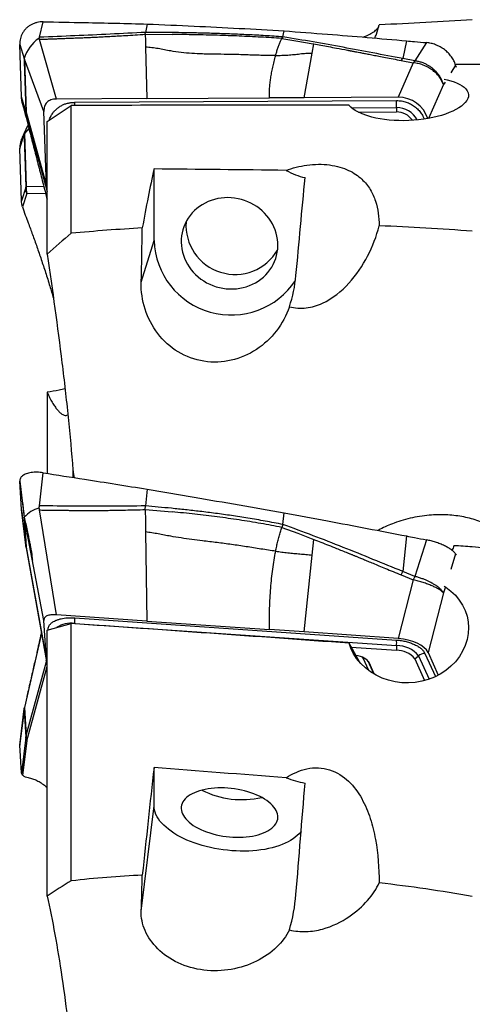
# Model space of a CAD drawing. Units: millimetres. Extents: x 5 to 292, y 5 to 205.
# Drawn here: x 74 to 81, y 101 to 118 of the extents above; entities that cross this region are included whole.
import ezdxf

# ---------------------------------------------------------------- set-up
doc = ezdxf.new("R2010")
doc.units = ezdxf.units.MM

msp = doc.modelspace()

# ---------------------------------------------------------------- linework, layer by layer
at = {"color": 7, "linetype": 'Continuous', "lineweight": 30}
for p, q in [((74.1818, 117.3331), (74.2429, 117.5866)), ((75.9551, 117.5496), (75.9259, 117.4123)), ((78.1872, 117.3385), (78.2079, 117.4374)), ((74.4592, 116.3133), (74.1811, 117.2975)), ((75.9227, 117.3802), (75.9259, 117.4123)), ((75.9227, 117.3802), (75.925, 117.2719)), ((75.9227, 117.3802), (76.3642, 117.3782)), ((75.925, 117.2719), (75.9273, 117.1684)), ((78.1872, 117.3385), (78.1713, 117.3118)), ((78.1713, 117.3118), (78.431, 117.2677)), ((80.2239, 117.2731), (80.1597, 116.9804)), ((73.8561, 117.2152), (73.9286, 116.9819)), ((73.8843, 116.349), (73.8561, 117.2152)), ((75.9273, 117.1684), (75.9455, 116.3212)), ((78.431, 117.2677), (78.6504, 117.2295)), ((78.6504, 117.2295), (78.6949, 117.2216)), ((78.668, 117.0717), (78.6949, 117.2216)), ((80.553, 117.2436), (80.3603, 116.9422)), ((73.9327, 116.9718), (73.9287, 116.9819)), ((74.2544, 116.1084), (73.9327, 116.9718)), ((73.9327, 116.9718), (73.9613, 116.0963)), ((78.5378, 116.3349), (78.668, 117.0717)), ((80.1329, 116.9494), (80.1597, 116.9804)), ((80.1329, 116.9494), (80.3339, 116.9105)), ((80.3603, 116.9423), (80.1597, 116.9804)), ((80.3339, 116.9105), (80.084, 116.3431)), ((80.3603, 116.9423), (80.3339, 116.9105)), ((81.0437, 116.832), (81.0305, 116.8724)), ((73.9559, 116.109), (73.8843, 116.349)), ((75.9455, 116.3212), (74.4592, 116.3133)), ((75.9455, 116.3212), (77.968, 116.3319)), ((78.5378, 116.3349), (77.968, 116.3319)), ((80.084, 116.3431), (78.5378, 116.3349)), ((73.9699, 116.0079), (73.9006, 116.2403)), ((74.3047, 115.9451), (74.7047, 116.2077)), ((74.7047, 114.1031), (74.7047, 116.2077)), ((74.7604, 116.2605), (80.0585, 116.2886)), ((80.0585, 116.1739), (80.0551, 116.1021)), ((73.9559, 116.109), (73.9613, 116.0963)), ((73.9613, 116.0963), (74.2943, 114.8862)), ((73.9625, 116.0516), (73.9699, 116.0079)), ((74.2943, 114.8862), (74.2544, 116.1084)), ((79.4266, 116.0988), (80.0551, 116.1021)), ((74.3047, 113.7593), (74.3047, 115.9451)), ((73.8561, 115.4995), (73.9286, 115.738)), ((73.9327, 115.7458), (73.9287, 115.738)), ((73.9327, 115.7458), (73.9613, 114.8724)), ((73.8843, 114.6353), (73.8561, 115.4995)), ((76.0658, 113.982), (76.0658, 115.1629)), ((73.9559, 114.8591), (73.8843, 114.6353)), ((73.9559, 114.8591), (73.9613, 114.8724)), ((73.9699, 114.756), (73.9006, 114.5393)), ((73.9625, 114.814), (73.9699, 114.756)), ((75.8551, 113.2964), (76.0658, 113.982)), ((74.3047, 111.4833), (74.3047, 110.1483)), ((74.1818, 109.6141), (74.2429, 110.1569)), ((73.8561, 110.0168), (73.9286, 109.4208)), ((73.8843, 109.5539), (73.8561, 110.0168)), ((75.9551, 109.8869), (75.9259, 109.6111)), ((73.9559, 108.9624), (73.8843, 109.5539)), ((73.8854, 109.5431), (73.9566, 108.9545)), ((74.4592, 107.817), (74.1811, 109.5445)), ((75.9227, 109.5514), (75.9259, 109.6111)), ((75.9227, 109.5514), (75.925, 109.3635)), ((75.9227, 109.5514), (76.3642, 109.5135)), ((78.1872, 109.3051), (78.2079, 109.498)), ((73.9327, 109.3976), (73.9287, 109.4208)), ((74.2544, 107.7227), (73.9327, 109.3976)), ((73.9327, 109.3976), (73.9613, 108.9297)), ((75.925, 109.3635), (75.9273, 109.184)), ((75.9273, 109.184), (75.9455, 107.7143)), ((78.1872, 109.3051), (78.1713, 109.2569)), ((78.1713, 109.2569), (78.431, 109.1601)), ((78.431, 109.1601), (78.6504, 109.0768)), ((78.6504, 109.0768), (78.6949, 109.0596)), ((78.668, 108.8019), (78.6949, 109.0596)), ((80.2239, 109.116), (80.1597, 108.5313)), ((80.553, 109.0523), (80.3603, 108.4498)), ((73.9559, 108.9624), (73.9613, 108.9297)), ((73.9613, 108.9297), (74.2943, 107.0695)), ((73.9613, 108.9236), (74.2966, 107.0504)), ((78.5378, 107.5353), (78.668, 108.8019)), ((81.0437, 108.8042), (81.0305, 108.8215)), ((80.1329, 108.4753), (80.1597, 108.5313)), ((80.3603, 108.4498), (80.1597, 108.5313)), ((80.3339, 108.3922), (80.084, 107.4285)), ((80.1329, 108.4753), (80.3339, 108.3922)), ((80.3603, 108.4498), (80.3339, 108.3922)), ((80.8309, 108.1791), (80.5759, 107.1956)), ((74.2943, 107.0695), (74.2544, 107.7227)), ((75.9455, 107.7143), (74.4592, 107.817)), ((74.7604, 107.7672), (80.0585, 107.4013)), ((75.9455, 107.7143), (77.968, 107.5746)), ((74.3047, 107.5634), (74.7047, 107.6744)), ((74.3047, 103.1851), (74.3047, 107.5634)), ((74.7047, 103.4357), (74.7047, 107.6744)), ((74.7604, 107.676), (80.0585, 107.31)), ((78.5378, 107.5353), (77.968, 107.5746)), ((80.084, 107.4285), (78.5378, 107.5353)), ((79.4471, 107.044), (79.276, 107.3498)), ((79.3124, 107.2848), (80.0551, 107.2335)), ((80.0585, 107.31), (80.0551, 107.2335)), ((74.2943, 107.0502), (74.2931, 107.0704)), ((80.3583, 107.0909), (80.4184, 107.1408)), ((80.3583, 107.0909), (80.5204, 106.7352)), ((80.5759, 107.1956), (80.7453, 106.824)), ((73.9613, 105.8306), (74.2943, 107.0502)), ((79.6901, 106.8427), (79.6046, 107.0303)), ((73.8561, 105.6725), (73.9286, 106.2713)), ((73.9315, 106.2865), (73.8579, 105.6993)), ((73.9327, 106.2933), (73.9287, 106.2713)), ((73.9327, 106.2933), (73.9613, 105.8306)), ((73.9559, 105.7976), (73.8843, 105.2148)), ((73.9559, 105.7976), (73.9613, 105.8306)), ((73.9625, 105.7859), (73.9699, 105.7407)), ((73.8843, 105.2148), (73.8561, 105.6725)), ((73.9699, 105.7407), (73.9006, 105.1762)), ((76.0658, 104.6727), (76.0658, 105.3011)), ((75.8551, 102.9367), (76.0658, 104.6727))]:
    msp.add_line(p, q, dxfattribs=at)
at = {"color": 8, "linetype": 'Continuous', "lineweight": 30}
for p, q in [((81.0305, 116.8724), (80.9505, 116.7436)), ((80.8309, 116.551), (80.5862, 115.9953)), ((80.8574, 116.5937), (80.8309, 116.551)), ((79.319, 116.17), (80.0585, 116.1739)), ((73.9699, 116.0079), (74.3047, 114.7914)), ((74.0068, 115.827), (73.9327, 115.7458)), ((73.9613, 114.8724), (74.2507, 114.8777)), ((73.9699, 114.756), (74.2803, 114.7617)), ((74.7318, 110.2034), (74.7318, 110.0823)), ((81.0305, 108.8215), (80.9505, 108.564)), ((80.8574, 108.2644), (80.8309, 108.1791)), ((74.3211, 107.5693), (74.3211, 107.568)), ((74.3211, 107.5693), (74.3237, 107.569)), ((74.7602, 107.6705), (74.7604, 107.676)), ((74.2132, 107.5164), (73.9327, 106.2933)), ((79.5088, 107.1012), (79.4977, 107.1186)), ((79.5992, 106.9027), (79.5088, 107.1012)), ((79.6853, 106.8456), (79.5908, 107.0531)), ((80.4184, 107.1408), (80.5933, 106.757)), ((80.5256, 107.1816), (80.6993, 106.8004)), ((73.9699, 105.7407), (74.3047, 106.9667)), ((79.6046, 107.0303), (79.5947, 107.0477))]:
    msp.add_line(p, q, dxfattribs=at)
at = {"color": 7, "linetype": 'Continuous', "lineweight": 30, "flags": 128}
for points in [[(80.8431, 116.6388), (80.891, 116.6286), (80.9509, 116.6128), (81.006, 116.5952), (81.0561, 116.5758), (81.1006, 116.5547), (81.1395, 116.532), (81.1724, 116.5077), (81.1992, 116.4822), (81.2227, 116.4504), (81.2372, 116.4171), (81.2424, 116.3827), (81.2396, 116.3524), (81.2298, 116.3217), (81.2133, 116.2907), (81.1901, 116.2598), (81.1603, 116.2293), (81.1244, 116.1994), (81.0825, 116.1703), (81.0352, 116.1424), (80.9824, 116.1157), (80.925, 116.0906), (80.8629, 116.0672), (80.7969, 116.0456), (80.7272, 116.0261), (80.6542, 116.0087), (80.5784, 115.9937), (80.5005, 115.9812), (80.4208, 115.9712), (80.3401, 115.9639), (80.2588, 115.9593), (80.1774, 115.9574), (80.0965, 115.9582), (80.0167, 115.9616), (79.9385, 115.9677), (79.8623, 115.9764), (79.7887, 115.9876), (79.718, 116.0011), (79.6509, 116.0168), (79.5665, 116.0414), (79.4899, 116.0696), (79.4224, 116.1007), (79.3771, 116.1265), (79.3379, 116.1537), (79.3057, 116.1814), (79.28, 116.21), (79.276, 116.2154), (79.276, 116.2154)], [(77.3089, 113.1856), (77.3651, 113.1854), (77.4209, 113.189), (77.4762, 113.1964), (77.5306, 113.2074), (77.584, 113.222), (77.636, 113.2403), (77.6863, 113.262), (77.7348, 113.287), (77.7811, 113.3153), (77.8251, 113.3467), (77.8665, 113.381), (77.9052, 113.4182), (77.9408, 113.4579), (77.9734, 113.4999), (78.0026, 113.5442), (78.0283, 113.5904), (78.0505, 113.6384), (78.069, 113.6878), (78.0837, 113.7385), (78.0945, 113.7902), (78.1014, 113.8426), (78.1044, 113.8955), (78.1034, 113.9486), (78.0985, 114.0016), (78.0896, 114.0543), (78.0768, 114.1064), (78.0602, 114.1577), (78.0399, 114.2079), (78.0159, 114.2567), (77.9884, 114.304), (77.9575, 114.3494), (77.9234, 114.3928), (77.8862, 114.4339), (77.8462, 114.4725), (77.8034, 114.5085), (77.7582, 114.5416), (77.7108, 114.5717), (77.6613, 114.5986), (77.6102, 114.6223), (77.5575, 114.6425), (77.5035, 114.6593), (77.4486, 114.6724), (77.393, 114.6818), (77.337, 114.6876), (77.2808, 114.6896), (77.2248, 114.6879), (77.1692, 114.6824), (77.1143, 114.6732), (77.0604, 114.6604), (77.0077, 114.644), (76.9565, 114.624), (76.9071, 114.6006), (76.8596, 114.5739), (76.8144, 114.544), (76.7717, 114.5111), (76.7316, 114.4754), (76.6945, 114.437), (76.6603, 114.396), (76.6295, 114.3528), (76.6019, 114.3076), (76.578, 114.2605), (76.5576, 114.2117), (76.541, 114.1616), (76.5283, 114.1104), (76.5194, 114.0584), (76.5144, 114.0057), (76.5134, 113.9527), (76.5164, 113.8996), (76.5233, 113.8467), (76.5342, 113.7942), (76.5489, 113.7425), (76.5673, 113.6917), (76.5895, 113.6421), (76.6153, 113.5941), (76.6445, 113.5477), (76.677, 113.5033), (76.7127, 113.461), (76.7513, 113.4211), (76.7927, 113.3838), (76.8367, 113.3493), (76.8831, 113.3176), (76.9316, 113.2891), (76.9819, 113.2638), (77.0339, 113.2418), (77.0872, 113.2233), (77.1417, 113.2084), (77.197, 113.1971), (77.2528, 113.1895), (77.3089, 113.1856)], [(80.8431, 108.289), (80.8704, 108.2719), (80.953, 108.2093), (81.027, 108.1387), (81.091, 108.0612), (81.1446, 107.9771), (81.1871, 107.8877), (81.2178, 107.7945), (81.2359, 107.7013), (81.2424, 107.6065), (81.2368, 107.5073), (81.2187, 107.4085), (81.1884, 107.3119), (81.1458, 107.2183), (81.0917, 107.1289), (81.0268, 107.0452), (80.9525, 106.9692), (80.869, 106.9005), (80.7779, 106.8407), (80.6812, 106.7912), (80.5788, 106.7513), (80.4727, 106.722), (80.3642, 106.7036), (80.2539, 106.6961), (80.144, 106.6995), (80.0342, 106.7141), (79.9268, 106.7396), (79.8237, 106.7753), (79.7241, 106.8221), (79.6308, 106.8786), (79.5455, 106.9439), (79.4684, 107.0181), (79.4011, 107.0997), (79.3449, 107.1873), (79.3059, 107.2671), (79.276, 107.3498), (79.276, 107.3498)], [(77.3089, 104.1596), (77.3651, 104.1555), (77.4209, 104.1534), (77.4762, 104.1533), (77.5306, 104.1553), (77.584, 104.1592), (77.636, 104.1652), (77.6863, 104.1731), (77.7348, 104.1829), (77.7811, 104.1947), (77.8251, 104.2082), (77.8665, 104.2235), (77.9052, 104.2405), (77.9408, 104.259), (77.9734, 104.2791), (78.0026, 104.3005), (78.0283, 104.3233), (78.0505, 104.3472), (78.069, 104.3722), (78.0837, 104.3981), (78.0945, 104.4248), (78.1014, 104.4522), (78.1044, 104.4801), (78.1034, 104.5084), (78.0985, 104.537), (78.0896, 104.5657), (78.0768, 104.5944), (78.0602, 104.6228), (78.0399, 104.651), (78.0159, 104.6787), (77.9884, 104.7058), (77.9575, 104.7322), (77.9234, 104.7578), (77.8862, 104.7823), (77.8462, 104.8057), (77.8034, 104.8279), (77.7582, 104.8488), (77.7108, 104.8682), (77.6613, 104.8861), (77.6102, 104.9024), (77.5575, 104.9169), (77.5035, 104.9297), (77.4486, 104.9407), (77.393, 104.9497), (77.337, 104.9568), (77.2808, 104.9619), (77.2248, 104.965), (77.1692, 104.9661), (77.1143, 104.9652), (77.0604, 104.9622), (77.0077, 104.9572), (76.9565, 104.9503), (76.9071, 104.9414), (76.8596, 104.9306), (76.8144, 104.918), (76.7717, 104.9035), (76.7316, 104.8874), (76.6945, 104.8696), (76.6603, 104.8503), (76.6295, 104.8295), (76.6019, 104.8074), (76.578, 104.7841), (76.5576, 104.7596), (76.541, 104.7341), (76.5283, 104.7078), (76.5194, 104.6807), (76.5144, 104.6531), (76.5134, 104.6249), (76.5164, 104.5965), (76.5233, 104.5678), (76.5342, 104.5391), (76.5489, 104.5105), (76.5673, 104.4822), (76.5895, 104.4542), (76.6153, 104.4268), (76.6445, 104.4), (76.677, 104.3741), (76.7127, 104.349), (76.7513, 104.325), (76.7927, 104.3022), (76.8367, 104.2806), (76.8831, 104.2605), (76.9316, 104.2418), (76.9819, 104.2247), (77.0339, 104.2093), (77.0872, 104.1956), (77.1417, 104.1837), (77.197, 104.1738), (77.2528, 104.1657), (77.3089, 104.1596)], [(78.4884, 104.2548), (78.4798, 104.243), (78.454, 104.2121), (78.4245, 104.1823), (78.3914, 104.1537), (78.3547, 104.1265), (78.3147, 104.1007), (78.2713, 104.0764), (78.2248, 104.0536), (78.1753, 104.0325), (78.123, 104.0131), (78.0681, 103.9956), (78.0106, 103.9798), (77.9509, 103.9659), (77.8891, 103.954), (77.8254, 103.9441), (77.76, 103.9361), (77.6931, 103.9302), (77.625, 103.9264), (77.5558, 103.9246), (77.4858, 103.9248), (77.4153, 103.9272), (77.3444, 103.9316), (77.2734, 103.9381), (77.2025, 103.9466), (77.132, 103.9571), (77.062, 103.9695), (76.9929, 103.9839), (76.9248, 104.0001), (76.8579, 104.0182), (76.7925, 104.0381), (76.7288, 104.0596), (76.667, 104.0828), (76.6072, 104.1075), (76.5498, 104.1337), (76.4948, 104.1613), (76.4425, 104.1902), (76.393, 104.2203), (76.3466, 104.2516), (76.3032, 104.2838), (76.2631, 104.3169), (76.2265, 104.3508), (76.1933, 104.3854), (76.1638, 104.4205), (76.1381, 104.4561), (76.1161, 104.4921), (76.0981, 104.5282), (76.084, 104.5645), (76.0739, 104.6008), (76.0678, 104.6369), (76.0658, 104.6727)]]:
    msp.add_lwpolyline(points, dxfattribs=at)
at = {"color": 7, "linetype": 'Continuous', "lineweight": 30}
for centre, radius, start, end in [((74.5438, 116.7879), 0.6451, 125.45764, 162.49979), ((78.7954, 116.2311), 1.2644, 357.40501, 2.60337), ((74.2877, 116.0832), 0.3267, 177.70513, 185.55814), ((80.058, 115.787), 0.3151, 34.08171, 90.52329), ((74.3482, 115.6425), 0.4303, 145.8426, 167.17539), ((74.5195, 114.8553), 0.5585, 178.251, 184.24785), ((77.4007, 114.2343), 0.8091, 175.89064, 329.7737), ((77.3352, 114.0267), 1.2702, 182.01653, 326.50972), ((74.2913, 109.1158), 0.4747, 104.84596, 139.47981), ((73.9767, 107.7215), 0.785, 356.67414, 3.33701), ((79.2748, 107.3556), 0.7851, 356.67395, 3.33658), ((80.0667, 106.8646), 0.3691, 37.82211, 91.80439), ((80.071, 106.8692), 0.441, 38.01296, 91.61358), ((79.5122, 107.0007), 0.1005, 73.88602, 91.95098), ((80.5319, 107.004), 0.1777, 92.02741, 129.6765), ((74.2905, 105.8176), 0.3295, 177.73245, 185.52763), ((77.5118, 106.2276), 1.4551, 243.15522, 282.98851)]:
    msp.add_arc(centre, radius, start, end, dxfattribs=at)
at = {"color": 8, "linetype": 'Continuous', "lineweight": 30}
for centre, radius, start, end in [((73.4978, 116.2033), 1.2639, 0.20862, 2.59299), ((80.0629, 115.8025), 0.3714, 26.62456, 90.67279), ((73.9786, 108.9266), 0.0176, 170.11283, 189.94343), ((74.6993, 107.2578), 0.4227, 81.68675, 124.31912)]:
    msp.add_arc(centre, radius, start, end, dxfattribs=at)
at = {"color": 7, "linetype": 'Continuous', "lineweight": 30}
for centre, major_axis, ratio, start_param, end_param in [((183.208, 94.9064), (226.5555, -8.2114), 0.0904009, 2.0406049, 2.0419816), ((92.5772, 98.1644), (185.7906, -6.7445), 0.098637, 1.6081445, 1.6350872), ((80.0872, 115.8586), (0.5027, -0.006), 0.9636988, 0.2924598, 1.5887526), ((160.4292, 95.0375), (217.4432, -7.8811), 0.0904009, 1.9565432, 1.9793098), ((76.3679, 98.1936), (0.7013, 19.3196), 0.0986377, 0.502001, 0.5988228), ((131.9557, 95.2013), (206.0529, -7.4683), 0.0904009, 1.8378035, 1.8487532), ((78.7682, 116.5837), (-0.0347, 1.5884), 0.8140641, 2.6947569, 2.9468974), ((77.8342, 108.8874), (4.294, 46.1017), 0.0031838, 4.8108406, 4.8461011), ((86.7057, 98.2784), (3.3075, 19.702), 0.4217289, 1.070305, 1.0749036), ((183.208, 89.9149), (226.5546, -20.6692), 0.0477673, 2.0416863, 2.043178), ((92.5772, 98.1644), (185.7896, -16.9576), 0.0521191, 1.6093209, 1.6362636), ((160.4292, 90.2467), (217.4423, -19.8379), 0.0477673, 1.9576246, 1.9803912), ((80.0872, 107.1704), (0.5021, -0.0492), 0.5091716, 0.2868747, 1.6270042), ((79.2859, 106.9847), (0.3274, 0.0093), 0.5200531, 0.2160037, 1.2371323), ((76.3679, 98.2383), (1.7634, 19.3197), 0.0521189, 1.2013101, 1.2981319), ((131.9557, 90.6615), (206.052, -18.7987), 0.0477673, 1.8388849, 1.8498346), ((78.7682, 105.8628), (1.2886, -0.1736), 0.6466822, 4.3792857, 4.6314262), ((77.8342, 97.1109), (4.2959, 52.4849), 0.0013096, 4.8290107, 4.8642712)]:
    msp.add_ellipse(centre, major_axis=major_axis, ratio=ratio, start_param=start_param, end_param=end_param, dxfattribs=at)
for points in [[(81.3047, 117.6213), (80.7949, 117.5914), (80.2842, 117.5622), (79.7726, 117.5343)], [(75.8731, 114.1906), (75.4842, 114.168), (75.0948, 114.1391), (74.7047, 114.1031)], [(75.8551, 113.2964), (75.8631, 113.5986), (75.8691, 113.8967), (75.8731, 114.1906)], [(81.3047, 114.1359), (80.7949, 114.176), (80.2842, 114.2055), (79.7726, 114.2253)], [(74.7047, 114.1031), (74.5699, 113.9905), (74.4365, 113.876), (74.3047, 113.7593)], [(78.2948, 112.8919), (78.3496, 113.0577), (78.3859, 113.229), (78.4023, 113.4052)], [(75.8731, 103.5296), (75.4842, 103.5094), (75.0948, 103.4786), (74.7047, 103.4357)], [(75.8551, 102.9367), (75.863, 103.1473), (75.8691, 103.3458), (75.8731, 103.5296)], [(74.7047, 103.4357), (74.5699, 103.3565), (74.4365, 103.2731), (74.3047, 103.1851)], [(81.3047, 103.1773), (80.7949, 103.2687), (80.2842, 103.3429), (79.7726, 103.4012)], [(78.2948, 102.6265), (78.3499, 102.818), (78.386, 103.0131), (78.4023, 103.2123)]]:
    msp.add_open_spline(points, degree=3, dxfattribs=at)
for points, knots in [([(74.2429, 117.5866), (74.2252, 117.5862), (74.1902, 117.5855), (74.139, 117.5761), (74.0899, 117.5609), (74.0436, 117.5395), (74.0008, 117.5123), (73.9624, 117.4798), (73.929, 117.4427), (73.9014, 117.4018), (73.88, 117.3578), (73.8652, 117.3117), (73.8564, 117.264), (73.8562, 117.2315), (73.8561, 117.2152)], [0, 0, 0, 0, 0.0846222, 0.1681499, 0.2522133, 0.3366408, 0.421145, 0.50589, 0.5903145, 0.6738504, 0.7566638, 0.8384281, 0.9189763, 1, 1, 1, 1]), ([(74.2429, 117.5866), (74.4699, 117.5828), (74.8687, 117.5761), (75.4395, 117.5634), (75.7832, 117.5542), (75.9551, 117.5496)], [0, 0, 0, 0, 0.39795407, 0.69897472, 1, 1, 1, 1]), ([(75.9551, 117.5496), (76.2119, 117.5385), (76.7157, 117.5167), (77.4667, 117.4792), (77.9608, 117.4514), (78.2079, 117.4374)], [0, 0, 0, 0, 0.3420832, 0.6710366, 1, 1, 1, 1]), ([(78.2079, 117.4374), (78.4464, 117.4194), (78.9016, 117.3849), (79.5737, 117.33), (80.0072, 117.2921), (80.2239, 117.2731)], [0, 0, 0, 0, 0.3548962, 0.6774443, 1, 1, 1, 1]), ([(79.509, 117.3346), (79.5225, 117.34), (79.5547, 117.3528), (79.5998, 117.3742), (79.6451, 117.3986), (79.6837, 117.4233), (79.7146, 117.4469), (79.7382, 117.4692), (79.755, 117.4892), (79.7612, 117.5009), (79.7641, 117.5063)], [0, 0, 0, 0, 0.0800423, 0.1903543, 0.3271922, 0.4641806, 0.6010919, 0.7411547, 0.8812885, 1, 1, 1, 1]), ([(79.701, 117.3183), (79.7097, 117.34), (79.7382, 117.4103), (79.7585, 117.4836), (79.7726, 117.5343)], [0, 0, 0, 0, 0.3076284, 1, 1, 1, 1]), ([(74.1696, 117.3133), (74.1723, 117.3168), (74.1765, 117.3222), (74.1821, 117.3284), (74.1819, 117.3316), (74.1818, 117.3331)], [0, 0, 0, 0, 0.49778, 0.7657564, 1, 1, 1, 1]), ([(74.1696, 117.3133), (74.171, 117.3122), (74.1729, 117.3107), (74.1749, 117.3082), (74.1764, 117.3039), (74.1791, 117.3002), (74.1811, 117.2974)], [0, 0, 0, 0, 0.2416036, 0.3263768, 0.4918656, 1, 1, 1, 1]), ([(74.1811, 117.2975), (74.1935, 117.298), (74.2221, 117.2992), (74.2711, 117.3011), (74.332, 117.3034), (74.3984, 117.306), (74.4688, 117.3086), (74.5418, 117.3114), (74.6148, 117.3141), (74.6821, 117.3166), (74.7403, 117.3189), (74.7934, 117.321), (74.844, 117.323), (74.8921, 117.3249), (74.9376, 117.3268), (74.9806, 117.3287), (75.021, 117.3305), (75.0727, 117.3328), (75.1419, 117.3362), (75.2343, 117.3409), (75.3422, 117.3468), (75.4655, 117.3536), (75.6042, 117.3615), (75.7583, 117.3705), (75.8662, 117.3768), (75.9227, 117.3802)], [0, 0, 0, 0, 0.0212632, 0.0493782, 0.084345, 0.1261637, 0.1638281, 0.2057225, 0.2518469, 0.2896618, 0.3216462, 0.3521676, 0.3812261, 0.4088219, 0.4349549, 0.4596253, 0.4828331, 0.5045785, 0.5487954, 0.6018634, 0.6637836, 0.7345569, 0.8141838, 0.9026648, 1, 1, 1, 1]), ([(75.9259, 117.4123), (75.732, 117.4021), (75.3443, 117.3816), (74.7628, 117.3549), (74.3755, 117.3405), (74.1818, 117.3333)], [0, 0, 0, 0, 0.333408, 0.666734, 1, 1, 1, 1]), ([(78.1872, 117.3385), (78.09, 117.3451), (77.899, 117.3581), (77.6162, 117.3731), (77.343, 117.3851), (77.0795, 117.3943), (76.8275, 117.4012), (76.5868, 117.4061), (76.3576, 117.4094), (76.1385, 117.4115), (75.9956, 117.4121), (75.9259, 117.4124)], [0, 0, 0, 0, 0.1303987, 0.2561717, 0.3773206, 0.4938379, 0.6057111, 0.7110521, 0.811885, 0.9081986, 1, 1, 1, 1]), ([(78.1713, 117.3118), (78.0551, 117.3194), (77.8212, 117.3348), (77.4656, 117.3517), (77.104, 117.3647), (76.7363, 117.3738), (76.4888, 117.3768), (76.3642, 117.3782)], [0, 0, 0, 0, 0.1947008, 0.3919749, 0.5918999, 0.7945437, 1, 1, 1, 1]), ([(78.0688, 117.0319), (78.0743, 117.0521), (78.0851, 117.0922), (78.1034, 117.1535), (78.1235, 117.212), (78.1457, 117.2666), (78.1628, 117.2968), (78.1713, 117.3118)], [0, 0, 0, 0, 0.2081601, 0.4125441, 0.6125376, 0.8079553, 1, 1, 1, 1]), ([(80.1597, 116.9804), (79.9965, 117.0116), (79.67, 117.0741), (79.1791, 117.1665), (78.6858, 117.2561), (78.3534, 117.311), (78.1872, 117.3385)], [0, 0, 0, 0, 0.2498074, 0.4997172, 0.7497655, 1, 1, 1, 1]), ([(80.2239, 117.2731), (80.2665, 117.2693), (80.3762, 117.2596), (80.4859, 117.2496), (80.553, 117.2435)], [0, 0, 0, 0, 0.388625, 1, 1, 1, 1]), ([(78.0688, 117.0319), (77.9881, 117.0319), (77.827, 117.032), (77.585, 117.0415), (77.3438, 117.0493), (77.1038, 117.0514), (76.8858, 117.0549), (76.6894, 117.064), (76.5144, 117.0792), (76.3635, 117.1011), (76.237, 117.1257), (76.1341, 117.145), (76.0307, 117.1616), (75.9618, 117.166), (75.9273, 117.1682)], [0, 0, 0, 0, 0.1139315, 0.2275539, 0.3405223, 0.4525858, 0.5638012, 0.6449463, 0.7259758, 0.80729, 0.8554956, 0.9037456, 0.9518845, 1, 1, 1, 1]), ([(78.6949, 117.2216), (78.7344, 117.2145), (78.8154, 117.2), (78.9399, 117.1773), (79.0858, 117.1503), (79.1962, 117.1296), (79.2693, 117.1158), (79.2878, 117.1123), (79.3065, 117.1087), (79.3253, 117.1052), (79.3442, 117.1016), (79.3632, 117.098), (79.3823, 117.0943), (79.4116, 117.0887), (79.455, 117.0804), (79.5165, 117.0686), (79.5899, 117.0545), (79.6754, 117.038), (79.7728, 117.0192), (79.8822, 116.998), (80.0036, 116.9745), (80.0885, 116.958), (80.1329, 116.9494)], [0, 0, 0, 0, 0.08174548, 0.16795916, 0.25864169, 0.38518694, 0.39803562, 0.4109596, 0.42395878, 0.437033, 0.45018216, 0.46340648, 0.47670621, 0.49008115, 0.5245364, 0.5673585, 0.61854802, 0.67810425, 0.74602779, 0.82231804, 0.90697552, 1, 1, 1, 1]), ([(81.0305, 116.8724), (81.0218, 116.8962), (81.0042, 116.9439), (80.9623, 117.0118), (80.9096, 117.0743), (80.8468, 117.1297), (80.7758, 117.1758), (80.7017, 117.2103), (80.6267, 117.2338), (80.5776, 117.2403), (80.553, 117.2436)], [0, 0, 0, 0, 0.1271878, 0.2543761, 0.3833238, 0.5122714, 0.6412299, 0.77019, 0.8850941, 1, 1, 1, 1]), ([(73.9287, 116.9819), (73.9291, 116.9672), (73.9299, 116.934), (73.9304, 116.8924), (73.9315, 116.8486), (73.9327, 116.8067), (73.9344, 116.7585), (73.9361, 116.7124), (73.9376, 116.6715), (73.9389, 116.6359), (73.9401, 116.6009), (73.9412, 116.5661), (73.9423, 116.533), (73.9439, 116.4821), (73.9459, 116.4167), (73.9485, 116.3364), (73.951, 116.2608), (73.9534, 116.1852), (73.9551, 116.1344), (73.9559, 116.109)], [0, 0, 0, 0, 0.05107425, 0.11590903, 0.15406317, 0.20618107, 0.26025206, 0.31743518, 0.36147892, 0.3982262, 0.43784544, 0.480639, 0.51691857, 0.5512838, 0.65506097, 0.74146822, 0.82665564, 0.91339239, 1, 1, 1, 1]), ([(77.968, 116.3319), (77.9671, 116.3587), (77.9653, 116.4112), (77.9681, 116.492), (77.9748, 116.5736), (77.9857, 116.6573), (78.0006, 116.7436), (78.0193, 116.834), (78.0415, 116.9283), (78.0598, 116.9978), (78.0688, 117.0319)], [0, 0, 0, 0, 0.1436591, 0.2818991, 0.4146299, 0.5418379, 0.6636228, 0.7802368, 0.8921287, 1, 1, 1, 1]), ([(78.0688, 117.0319), (78.1022, 117.0325), (78.1689, 117.0339), (78.2687, 117.0391), (78.3683, 117.0472), (78.4672, 117.0589), (78.5666, 117.0703), (78.6343, 117.071), (78.6681, 117.0713)], [0, 0, 0, 0, 0.166344, 0.3328485, 0.4996209, 0.6667256, 0.8335498, 1, 1, 1, 1]), ([(80.8309, 116.551), (80.8217, 116.5739), (80.8032, 116.6198), (80.7597, 116.6848), (80.7062, 116.7445), (80.643, 116.7972), (80.5721, 116.8415), (80.4955, 116.8759), (80.4152, 116.9004), (80.361, 116.9072), (80.3339, 116.9105)], [0, 0, 0, 0, 0.1250004, 0.24999972, 0.37499975, 0.50000015, 0.62500015, 0.74999992, 0.87500001, 1, 1, 1, 1]), ([(80.8309, 116.551), (80.8297, 116.5554), (80.8265, 116.5661), (80.82, 116.5852), (80.8128, 116.6036), (80.8058, 116.6198), (80.8001, 116.6321), (80.7935, 116.6453), (80.786, 116.6594), (80.7774, 116.6742), (80.768, 116.6893), (80.7575, 116.7047), (80.7459, 116.7208), (80.7323, 116.7379), (80.7168, 116.7561), (80.699, 116.7751), (80.6789, 116.7946), (80.6533, 116.817), (80.6208, 116.8421), (80.5797, 116.8687), (80.5324, 116.8938), (80.4792, 116.9156), (80.4212, 116.9331), (80.3809, 116.9392), (80.3603, 116.9423)], [0, 0, 0, 0, 0.0223897, 0.0548736, 0.0978306, 0.1176712, 0.1392238, 0.1625138, 0.1875702, 0.2144095, 0.2430585, 0.2707893, 0.3014957, 0.3352073, 0.3719337, 0.4116814, 0.4544268, 0.5001255, 0.5666805, 0.6408518, 0.7221362, 0.8097904, 0.9028213, 1, 1, 1, 1]), ([(73.9006, 116.2403), (73.8961, 116.2604), (73.8881, 116.2962), (73.8855, 116.3329), (73.8843, 116.349)], [0, 0, 0, 0, 0.5599522, 1, 1, 1, 1]), ([(74.4592, 116.3133), (74.443, 116.3126), (74.4122, 116.3112), (74.3694, 116.3009), (74.3328, 116.2843), (74.3029, 116.2607), (74.2798, 116.2307), (74.264, 116.1948), (74.2549, 116.1534), (74.2546, 116.124), (74.2544, 116.1084)], [0, 0, 0, 0, 0.1414673, 0.2683734, 0.3850539, 0.497043, 0.6105611, 0.7289707, 0.8574249, 1, 1, 1, 1]), ([(73.9006, 116.2403), (73.9162, 116.1795), (73.9474, 116.0576), (73.9786, 115.9365), (73.9942, 115.8759)], [0, 0, 0, 0, 0.4993526, 1, 1, 1, 1]), ([(73.9699, 116.0079), (73.9683, 116.0148), (73.965, 116.0285), (73.9617, 116.0475), (73.9591, 116.0655), (73.9569, 116.0859), (73.9563, 116.1004), (73.9559, 116.109)], [0, 0, 0, 0, 0.20979155, 0.41117304, 0.56868982, 0.74178477, 1, 1, 1, 1]), ([(73.9942, 115.8759), (74.0183, 115.7827), (74.0662, 115.5969), (74.138, 115.3176), (74.2094, 115.0394), (74.2649, 114.8222), (74.2966, 114.6981), (74.3047, 114.6661)], [0, 0, 0, 0, 0.2323808, 0.4630225, 0.6923575, 0.9208213, 1, 1, 1, 1]), ([(73.8903, 115.6659), (73.8871, 115.6591), (73.8766, 115.6369), (73.8654, 115.5975), (73.8564, 115.5485), (73.8562, 115.5159), (73.8561, 115.4995)], [0, 0, 0, 0, 0.1287921, 0.421526, 0.7099106, 1, 1, 1, 1]), ([(73.9368, 115.7754), (73.9359, 115.7733), (73.9344, 115.7694), (73.933, 115.766), (73.932, 115.7636), (73.9309, 115.7611), (73.9297, 115.7582), (73.9283, 115.755), (73.9268, 115.7513), (73.925, 115.7471), (73.9223, 115.7408), (73.9183, 115.7315), (73.9126, 115.7185), (73.9058, 115.703), (73.898, 115.6854), (73.8924, 115.6728), (73.8896, 115.6663)], [0, 0, 0, 0, 0.0909516, 0.166606, 0.2137892, 0.2449389, 0.2729533, 0.3040477, 0.3382264, 0.3754899, 0.4158416, 0.5009939, 0.6025077, 0.7205848, 0.8552073, 1, 1, 1, 1]), ([(73.9287, 115.738), (73.9291, 115.7228), (73.9299, 115.6883), (73.9304, 115.6411), (73.9315, 115.5945), (73.9327, 115.552), (73.9344, 115.5046), (73.9361, 115.4601), (73.9376, 115.4205), (73.9389, 115.3857), (73.9401, 115.3511), (73.9412, 115.3165), (73.9423, 115.2833), (73.9439, 115.2323), (73.9459, 115.1664), (73.9485, 115.0858), (73.951, 115.0104), (73.9534, 114.9349), (73.9551, 114.8844), (73.9559, 114.8591)], [0, 0, 0, 0, 0.05107425, 0.1159086, 0.15406296, 0.20618165, 0.26025108, 0.31743581, 0.36147908, 0.39822668, 0.43784548, 0.48063858, 0.5169185, 0.55128225, 0.65506044, 0.74146747, 0.82665567, 0.91339159, 1, 1, 1, 1]), ([(78.2407, 115.139), (78.3437, 115.1774), (78.46, 115.2086), (78.7066, 115.2424), (78.8373, 115.244), (79.0757, 115.2124), (79.1814, 115.1802), (79.3558, 115.0983), (79.4268, 115.0484), (79.5422, 114.9411), (79.5881, 114.8825), (79.6615, 114.7611), (79.6892, 114.6983), (79.7533, 114.5041), (79.7708, 114.3662), (79.7726, 114.2253)], [0, 0, 0, 0, 0.125, 0.125, 0.25, 0.25, 0.375, 0.375, 0.5, 0.5, 0.625, 0.625, 0.75, 0.75, 1, 1, 1, 1]), ([(73.9699, 114.756), (73.9683, 114.7631), (73.965, 114.7771), (73.9617, 114.7967), (73.9591, 114.815), (73.9569, 114.8349), (73.9563, 114.85), (73.9559, 114.8591)], [0, 0, 0, 0, 0.2097885, 0.4111634, 0.5686912, 0.741784, 1, 1, 1, 1]), ([(74.3047, 114.8007), (74.3028, 114.8094), (74.2969, 114.8375), (74.2954, 114.8663), (74.2943, 114.8862)], [0, 0, 0, 0, 0.3109767, 1, 1, 1, 1]), ([(73.9006, 114.5393), (73.8961, 114.5571), (73.8881, 114.5889), (73.8855, 114.6212), (73.8843, 114.6353)], [0, 0, 0, 0, 0.5599485, 1, 1, 1, 1]), ([(73.9006, 114.5393), (73.9162, 114.4929), (73.9474, 114.4001), (73.9786, 114.3166), (73.9942, 114.2747)], [0, 0, 0, 0, 0.49935123, 1, 1, 1, 1]), ([(73.9942, 114.2747), (74.0183, 114.2108), (74.0662, 114.0833), (74.138, 113.8814), (74.2094, 113.6729), (74.2803, 113.4567), (74.3473, 113.2446), (74.3905, 113.1012), (74.4104, 113.0351)], [0, 0, 0, 0, 0.17292236, 0.3445522, 0.5152075, 0.68521597, 0.8549071, 1, 1, 1, 1]), ([(78.2948, 112.8919), (78.3851, 112.8694), (78.4778, 112.8633), (78.6634, 112.8847), (78.753, 112.9117), (79.0061, 113.0272), (79.1511, 113.1469), (79.3963, 113.4159), (79.499, 113.5687), (79.6651, 113.8878), (79.7285, 114.0536), (79.7726, 114.2253)], [0, 0, 0, 0, 0.125, 0.125, 0.25, 0.25, 0.5, 0.5, 0.75, 0.75, 1, 1, 1, 1]), ([(74.3047, 113.7593), (74.3953, 113.1624), (74.4781, 112.5655), (74.5872, 111.6696), (74.6212, 111.3692), (74.682, 110.7786), (74.7089, 110.4882), (74.7318, 110.2029)], [0, 0, 0, 0, 0.5, 0.5, 0.75, 0.75, 1, 1, 1, 1]), ([(78.2948, 112.8919), (78.1984, 112.6071), (78.0037, 112.3537), (77.6256, 112.1058), (77.4845, 112.0445), (77.191, 111.9771), (77.037, 111.9708), (76.7386, 112.0176), (76.5943, 112.0703), (76.3342, 112.2276), (76.2209, 112.3301), (76.0351, 112.5711), (75.9649, 112.7066), (75.8725, 112.9948), (75.8511, 113.1459), (75.8551, 113.2964)], [0, 0, 0, 0, 0.25, 0.25, 0.375, 0.375, 0.5, 0.5, 0.625, 0.625, 0.75, 0.75, 0.875, 0.875, 1, 1, 1, 1]), ([(74.6009, 111.5405), (74.5684, 111.5335), (74.4687, 111.5119), (74.3708, 111.4948), (74.3047, 111.4833)], [0, 0, 0, 0, 0.3258835, 1, 1, 1, 1]), ([(74.3047, 111.4833), (74.3193, 111.4531), (74.3484, 111.3928), (74.3908, 111.3164), (74.432, 111.2507), (74.4722, 111.1962), (74.5113, 111.1536), (74.549, 111.1231), (74.5848, 111.1056), (74.618, 111.1002), (74.6381, 111.1073), (74.6478, 111.1108)], [0, 0, 0, 0, 0.1102584, 0.2206048, 0.3309486, 0.441203, 0.5545125, 0.6679246, 0.7813333, 0.8946377, 1, 1, 1, 1]), ([(74.2429, 110.1569), (74.2252, 110.1593), (74.1902, 110.1641), (74.139, 110.1666), (74.0899, 110.1657), (74.0436, 110.1612), (74.0008, 110.153), (73.9624, 110.1414), (73.929, 110.1267), (73.9014, 110.109), (73.88, 110.0888), (73.8652, 110.0666), (73.8564, 110.0426), (73.8562, 110.0254), (73.8561, 110.0168)], [0, 0, 0, 0, 0.0846223, 0.1681498, 0.2522132, 0.33664, 0.4211443, 0.5058905, 0.5903129, 0.6738498, 0.7566631, 0.8384273, 0.9189756, 1, 1, 1, 1]), ([(74.2429, 110.1569), (74.4699, 110.1217), (74.8687, 110.0599), (75.4395, 109.9697), (75.7832, 109.9145), (75.9551, 109.8869)], [0, 0, 0, 0, 0.3979542, 0.6989747, 1, 1, 1, 1]), ([(74.7318, 110.2029), (74.734, 110.1822), (74.7383, 110.1408), (74.7449, 110.0989), (74.7511, 110.0783), (74.7513, 110.0778)], [0, 0, 0, 0, 0.493215, 0.9886563, 1, 1, 1, 1]), ([(75.9551, 109.8869), (76.2119, 109.8435), (76.7157, 109.7582), (77.4667, 109.6285), (77.9608, 109.5415), (78.2079, 109.498)], [0, 0, 0, 0, 0.3420832, 0.6710366, 1, 1, 1, 1]), ([(73.8828, 109.7975), (73.8829, 109.7968), (73.8839, 109.7887), (73.8868, 109.7674), (73.8914, 109.7327), (73.8973, 109.688), (73.9042, 109.6339), (73.9123, 109.5703), (73.9211, 109.4994), (73.9272, 109.4496), (73.9304, 109.4243)], [0, 0, 0, 0, 0.0071695, 0.0830075, 0.1813231, 0.3024105, 0.4464262, 0.6134483, 0.8035269, 1, 1, 1, 1]), ([(73.9006, 109.4835), (73.8961, 109.4964), (73.8881, 109.5195), (73.8855, 109.5433), (73.8843, 109.5539)], [0, 0, 0, 0, 0.5599542, 1, 1, 1, 1]), ([(74.1696, 109.5747), (74.1723, 109.5812), (74.1765, 109.5912), (74.1821, 109.6041), (74.1819, 109.6109), (74.1818, 109.6141)], [0, 0, 0, 0, 0.497779, 0.7657508, 1, 1, 1, 1]), ([(74.1696, 109.5747), (74.171, 109.5725), (74.1729, 109.5695), (74.1749, 109.5645), (74.1764, 109.5564), (74.1791, 109.5496), (74.1811, 109.5444)], [0, 0, 0, 0, 0.2415954, 0.3263796, 0.4918677, 1, 1, 1, 1]), ([(74.1811, 109.5445), (74.1935, 109.5444), (74.2221, 109.5441), (74.2711, 109.5436), (74.332, 109.5429), (74.3984, 109.5421), (74.4688, 109.5412), (74.5418, 109.5403), (74.6148, 109.5393), (74.6821, 109.5384), (74.7403, 109.5377), (74.7934, 109.5372), (74.844, 109.5367), (74.8921, 109.5363), (74.9376, 109.5361), (74.9806, 109.5359), (75.021, 109.5358), (75.0727, 109.5358), (75.1419, 109.5362), (75.2343, 109.5373), (75.3422, 109.5389), (75.4655, 109.5412), (75.6042, 109.544), (75.7583, 109.5474), (75.8662, 109.55), (75.9227, 109.5514)], [0, 0, 0, 0, 0.0212631, 0.0493781, 0.0843449, 0.1261636, 0.163828, 0.2057225, 0.2518469, 0.2896618, 0.3216462, 0.3521676, 0.3812261, 0.4088219, 0.4349549, 0.4596252, 0.482833, 0.5045785, 0.5487954, 0.6018633, 0.6637835, 0.7345569, 0.8141838, 0.9026647, 1, 1, 1, 1]), ([(75.9259, 109.6111), (75.732, 109.6089), (75.3443, 109.6043), (74.7628, 109.6047), (74.3755, 109.6111), (74.1818, 109.6143)], [0, 0, 0, 0, 0.333408, 0.666734, 1, 1, 1, 1]), ([(78.1872, 109.3051), (78.09, 109.3241), (77.899, 109.3616), (77.6162, 109.4098), (77.343, 109.4522), (77.0795, 109.4888), (76.8275, 109.5206), (76.5868, 109.548), (76.3576, 109.5718), (76.1385, 109.5928), (75.9956, 109.6051), (75.9259, 109.6112)], [0, 0, 0, 0, 0.1303987, 0.2561717, 0.3773206, 0.4938378, 0.6057111, 0.7110521, 0.811885, 0.9081986, 1, 1, 1, 1]), ([(78.1713, 109.2569), (78.0551, 109.2792), (77.8212, 109.3241), (77.4656, 109.3814), (77.104, 109.4322), (76.7363, 109.4767), (76.4888, 109.5012), (76.3642, 109.5135)], [0, 0, 0, 0, 0.1947008, 0.3919749, 0.5918998, 0.7945437, 1, 1, 1, 1]), ([(78.2079, 109.498), (78.4464, 109.4535), (78.9016, 109.3686), (79.5737, 109.2412), (80.0072, 109.1578), (80.2239, 109.116)], [0, 0, 0, 0, 0.3548962, 0.6774442, 1, 1, 1, 1]), ([(73.9287, 109.4208), (73.9291, 109.4136), (73.9299, 109.3971), (73.9304, 109.3806), (73.9315, 109.3601), (73.9327, 109.3385), (73.9344, 109.3121), (73.9361, 109.2859), (73.9376, 109.2628), (73.9389, 109.2431), (73.9401, 109.2241), (73.9412, 109.2053), (73.9423, 109.1877), (73.9439, 109.1609), (73.9459, 109.1266), (73.9485, 109.0841), (73.951, 109.0437), (73.9534, 109.0033), (73.9551, 108.976), (73.9559, 108.9624)], [0, 0, 0, 0, 0.0510742, 0.1159077, 0.1540633, 0.2061804, 0.260252, 0.3174359, 0.3614788, 0.3982265, 0.437846, 0.4806401, 0.5169189, 0.5512836, 0.6550617, 0.7414686, 0.8266568, 0.9133925, 1, 1, 1, 1]), ([(73.9301, 109.4242), (73.9378, 109.3877), (73.9532, 109.3145), (73.9757, 109.2094), (73.9963, 109.1132), (74.0137, 109.0303), (74.0279, 108.9605), (74.039, 108.904), (74.0468, 108.8606), (74.0522, 108.8274), (74.0558, 108.7933), (74.0581, 108.7566), (74.0621, 108.7293), (74.064, 108.7168)], [0, 0, 0, 0, 0.1586057, 0.3176759, 0.4570191, 0.5766182, 0.6764777, 0.7566368, 0.8171755, 0.8583225, 0.8926579, 0.9504505, 1, 1, 1, 1]), ([(82.0364, 108.8718), (82.0269, 108.8896), (82.0049, 108.9308), (81.962, 108.991), (81.9034, 109.0603), (81.8294, 109.1308), (81.7388, 109.2003), (81.6386, 109.2628), (81.5295, 109.3175), (81.4124, 109.3643), (81.2904, 109.4022), (81.1641, 109.4314), (81.0343, 109.4519), (80.9017, 109.4639), (80.7675, 109.4672), (80.6257, 109.4619), (80.4768, 109.4461), (80.3217, 109.4186), (80.1686, 109.38), (80.0282, 109.3341), (79.9013, 109.2821), (79.812, 109.2408), (79.7635, 109.2134), (79.7517, 109.2067)], [0, 0, 0, 0, 0.0271536, 0.0624885, 0.0976923, 0.1457896, 0.1940215, 0.2421561, 0.2928356, 0.3436965, 0.3945903, 0.4453146, 0.4966552, 0.5481346, 0.5996227, 0.6509753, 0.7102801, 0.7697928, 0.8292932, 0.8885811, 0.936422, 0.9844792, 1, 1, 1, 1]), ([(78.0688, 108.8654), (77.9881, 108.8772), (77.827, 108.9009), (77.585, 108.94), (77.3438, 108.9762), (77.1038, 109.0066), (76.8858, 109.0327), (76.6894, 109.0576), (76.5144, 109.0824), (76.3635, 109.1072), (76.237, 109.1308), (76.1341, 109.15), (76.0307, 109.1686), (75.9618, 109.1788), (75.9273, 109.1839)], [0, 0, 0, 0, 0.1139315, 0.2275539, 0.3405224, 0.4525859, 0.5638013, 0.6449464, 0.7259758, 0.8072901, 0.8554956, 0.9037456, 0.9518845, 1, 1, 1, 1]), ([(78.0688, 108.8654), (78.0743, 108.8931), (78.0851, 108.9479), (78.1034, 109.029), (78.1235, 109.1078), (78.1457, 109.1843), (78.1628, 109.2328), (78.1713, 109.2569)], [0, 0, 0, 0, 0.20816103, 0.41254704, 0.61253861, 0.80795608, 1, 1, 1, 1]), ([(80.1597, 108.5313), (79.9965, 108.5981), (79.67, 108.7317), (79.1791, 108.9299), (78.6858, 109.1235), (78.3534, 109.2445), (78.1872, 109.3051)], [0, 0, 0, 0, 0.2498074, 0.4997172, 0.7497654, 1, 1, 1, 1]), ([(78.6949, 109.0596), (78.7344, 109.0443), (78.8154, 109.0128), (78.9399, 108.9636), (79.0858, 108.9054), (79.1962, 108.8609), (79.2693, 108.8313), (79.2878, 108.8237), (79.3065, 108.8161), (79.3253, 108.8085), (79.3442, 108.8008), (79.3632, 108.793), (79.3823, 108.7852), (79.4116, 108.7732), (79.455, 108.7555), (79.5165, 108.7302), (79.5899, 108.6999), (79.6754, 108.6647), (79.7728, 108.6244), (79.8822, 108.5792), (80.0036, 108.5289), (80.0885, 108.4938), (80.1329, 108.4753)], [0, 0, 0, 0, 0.0817458, 0.1679593, 0.2586414, 0.3851872, 0.3980355, 0.4109594, 0.4239587, 0.437033, 0.4501822, 0.4634064, 0.4767061, 0.4900812, 0.5245364, 0.5673587, 0.618548, 0.6781043, 0.7460277, 0.8223179, 0.9069753, 1, 1, 1, 1]), ([(80.2239, 109.116), (80.2665, 109.1078), (80.3762, 109.0866), (80.4859, 109.0652), (80.553, 109.0522)], [0, 0, 0, 0, 0.3886245, 1, 1, 1, 1]), ([(81.0305, 108.8215), (81.0218, 108.8324), (81.0042, 108.8541), (80.9623, 108.8886), (80.9096, 108.9228), (80.8468, 108.9559), (80.7758, 108.987), (80.7017, 109.0141), (80.6267, 109.0365), (80.5776, 109.0471), (80.553, 109.0523)], [0, 0, 0, 0, 0.127186, 0.2543739, 0.3833228, 0.5122705, 0.6412301, 0.7701894, 0.885094, 1, 1, 1, 1]), ([(73.9699, 108.9106), (73.9683, 108.9141), (73.965, 108.921), (73.9617, 108.9307), (73.9591, 108.9399), (73.9569, 108.9513), (73.9563, 108.9583), (73.9559, 108.9624)], [0, 0, 0, 0, 0.2097894, 0.411171, 0.5686966, 0.7417778, 1, 1, 1, 1]), ([(73.9567, 108.955), (73.9568, 108.9538), (73.9572, 108.9489), (73.9581, 108.9441), (73.9587, 108.9405)], [0, 0, 0, 0, 0.2460101, 1, 1, 1, 1]), ([(77.968, 107.5746), (77.9671, 107.634), (77.9653, 107.7505), (77.9681, 107.9236), (77.9748, 108.0915), (77.9857, 108.2547), (78.0006, 108.4133), (78.0193, 108.5676), (78.0415, 108.7177), (78.0598, 108.8168), (78.0688, 108.8654)], [0, 0, 0, 0, 0.1436587, 0.2818996, 0.41463, 0.5418382, 0.6636234, 0.7802368, 0.8921296, 1, 1, 1, 1]), ([(78.0688, 108.8654), (78.1022, 108.8608), (78.1689, 108.8517), (78.2687, 108.8397), (78.3683, 108.8293), (78.4672, 108.8209), (78.5666, 108.8129), (78.6343, 108.8055), (78.6681, 108.8018)], [0, 0, 0, 0, 0.1663438, 0.3328482, 0.4996205, 0.6667257, 0.8335496, 1, 1, 1, 1]), ([(80.8309, 108.1791), (80.8217, 108.1883), (80.8032, 108.2068), (80.7597, 108.2362), (80.7062, 108.2659), (80.643, 108.2953), (80.5721, 108.3234), (80.4955, 108.3495), (80.4152, 108.3731), (80.361, 108.3858), (80.3339, 108.3922)], [0, 0, 0, 0, 0.125, 0.2499995, 0.3750008, 0.5000004, 0.625, 0.7500002, 0.8750004, 1, 1, 1, 1]), ([(80.8309, 108.1791), (80.8297, 108.1813), (80.8265, 108.1866), (80.82, 108.1962), (80.8128, 108.2059), (80.8058, 108.2146), (80.8001, 108.2213), (80.7935, 108.2285), (80.786, 108.2364), (80.7774, 108.2448), (80.768, 108.2534), (80.7575, 108.2624), (80.7459, 108.2719), (80.7323, 108.2824), (80.7168, 108.2936), (80.699, 108.3057), (80.6789, 108.3185), (80.6533, 108.3337), (80.6208, 108.3516), (80.5797, 108.3719), (80.5324, 108.3928), (80.4792, 108.4134), (80.4212, 108.4331), (80.3809, 108.4441), (80.3603, 108.4498)], [0, 0, 0, 0, 0.0223912, 0.0548738, 0.0978326, 0.1176721, 0.139225, 0.1625166, 0.1875703, 0.2144111, 0.2430594, 0.2707891, 0.3014966, 0.3352079, 0.3719362, 0.4116815, 0.4544266, 0.5001247, 0.5666803, 0.640853, 0.7221366, 0.809791, 0.9028218, 1, 1, 1, 1]), ([(74.4592, 107.817), (74.443, 107.8178), (74.4122, 107.8193), (74.3694, 107.8169), (74.3328, 107.8107), (74.3029, 107.8002), (74.2798, 107.786), (74.264, 107.768), (74.2549, 107.7466), (74.2546, 107.731), (74.2544, 107.7227)], [0, 0, 0, 0, 0.141467, 0.2683722, 0.3850551, 0.4970425, 0.6105608, 0.7289675, 0.857426, 1, 1, 1, 1]), ([(74.3211, 107.5693), (74.3213, 107.5791), (74.3216, 107.5985), (74.3308, 107.6262), (74.3443, 107.6483), (74.3591, 107.6655), (74.3726, 107.6786), (74.3902, 107.6928), (74.4133, 107.7078), (74.4464, 107.7244), (74.4867, 107.7399), (74.5348, 107.7533), (74.5863, 107.7628), (74.6413, 107.7683), (74.6997, 107.7702), (74.7399, 107.7682), (74.7604, 107.7672)], [0, 0, 0, 0, 0.0820369, 0.1616371, 0.2400345, 0.2845037, 0.3282508, 0.3714645, 0.4357091, 0.49989, 0.5853002, 0.6680018, 0.7493785, 0.8308865, 0.9139708, 1, 1, 1, 1]), ([(74.2119, 107.5235), (74.2103, 107.5164), (74.204, 107.4882), (74.1935, 107.4417), (74.1797, 107.3805), (74.165, 107.3155), (74.148, 107.2407), (74.1288, 107.1555), (74.1071, 107.0598), (74.083, 106.9535), (74.0566, 106.8371), (74.0279, 106.7105), (73.9999, 106.5872), (73.9814, 106.5061), (73.9734, 106.4705)], [0, 0, 0, 0, 0.0199658, 0.0795655, 0.1319388, 0.1935859, 0.2645086, 0.3447078, 0.436107, 0.5371671, 0.6478907, 0.7682771, 0.8983287, 1, 1, 1, 1]), ([(80.0585, 107.4013), (80.0858, 107.3987), (80.1392, 107.3937), (80.217, 107.3779), (80.29, 107.3562), (80.3568, 107.3285), (80.4162, 107.2965), (80.4651, 107.2608), (80.503, 107.2223), (80.518, 107.1953), (80.5256, 107.1816)], [0, 0, 0, 0, 0.1285422, 0.2521981, 0.3747606, 0.5001202, 0.626515, 0.7494577, 0.8727084, 1, 1, 1, 1]), ([(74.3047, 107.023), (74.3028, 107.0276), (74.2969, 107.0427), (74.2954, 107.0586), (74.2943, 107.0695)], [0, 0, 0, 0, 0.3109645, 1, 1, 1, 1]), ([(74.3047, 107.0063), (74.3028, 107.0109), (74.2969, 107.0256), (74.2954, 107.0402), (74.2943, 107.0502)], [0, 0, 0, 0, 0.3109651, 1, 1, 1, 1]), ([(73.9286, 106.2713), (73.9286, 106.2723), (73.9285, 106.2739), (73.929, 106.277), (73.9298, 106.2812), (73.9308, 106.2848), (73.9317, 106.2872), (73.9318, 106.2874)], [0, 0, 0, 0, 0.2175333, 0.367018, 0.5490494, 0.9620239, 1, 1, 1, 1]), ([(73.9287, 106.2713), (73.9291, 106.2627), (73.9299, 106.243), (73.9304, 106.2123), (73.9315, 106.1846), (73.9327, 106.1614), (73.9344, 106.137), (73.9361, 106.1149), (73.9376, 106.0951), (73.9389, 106.0774), (73.9401, 106.0594), (73.9412, 106.0412), (73.9423, 106.0236), (73.9439, 105.9962), (73.9459, 105.9606), (73.9485, 105.9175), (73.951, 105.8775), (73.9534, 105.8376), (73.9551, 105.8109), (73.9559, 105.7976)], [0, 0, 0, 0, 0.0510725, 0.1159083, 0.1540629, 0.2061812, 0.2602502, 0.3174353, 0.3614788, 0.3982259, 0.4378452, 0.4806389, 0.5169184, 0.5512832, 0.6550598, 0.7414687, 0.8266565, 0.9133918, 1, 1, 1, 1]), ([(73.9699, 105.7407), (73.9683, 105.7447), (73.965, 105.7525), (73.9617, 105.7634), (73.9591, 105.7734), (73.9569, 105.7835), (73.9563, 105.7923), (73.9559, 105.7976)], [0, 0, 0, 0, 0.2097865, 0.411175, 0.5686898, 0.7417843, 1, 1, 1, 1]), ([(73.8579, 105.6992), (73.8579, 105.6992), (73.8551, 105.69), (73.8556, 105.6812), (73.8561, 105.6725)], [0, 0, 0, 0, 0.0091689, 1, 1, 1, 1]), ([(78.2407, 105.132), (78.3438, 105.2002), (78.4601, 105.2545), (78.7064, 105.3064), (78.8367, 105.3023), (79.0759, 105.227), (79.1814, 105.1585), (79.3557, 104.9921), (79.4269, 104.8931), (79.5422, 104.6858), (79.588, 104.5749), (79.6615, 104.3485), (79.6892, 104.2333), (79.7533, 103.8832), (79.7708, 103.6423), (79.7726, 103.4012)], [0, 0, 0, 0, 0.125, 0.125, 0.25, 0.25, 0.375, 0.375, 0.5, 0.5, 0.625, 0.625, 0.75, 0.75, 1, 1, 1, 1]), ([(73.9006, 105.1762), (73.8961, 105.1834), (73.8881, 105.1964), (73.8855, 105.2091), (73.8843, 105.2148)], [0, 0, 0, 0, 0.5599538, 1, 1, 1, 1]), ([(73.9006, 105.1762), (73.9162, 105.1661), (73.9474, 105.1458), (73.9786, 105.1388), (73.9942, 105.1353)], [0, 0, 0, 0, 0.49935125, 1, 1, 1, 1]), ([(73.9942, 105.1353), (74.0183, 105.1305), (74.0662, 105.121), (74.138, 105.0912), (74.2094, 105.0493), (74.2649, 105.0091), (74.2966, 104.9789), (74.3047, 104.9711)], [0, 0, 0, 0, 0.2323814, 0.4630235, 0.6923573, 0.9208226, 1, 1, 1, 1]), ([(78.2948, 102.6265), (78.3855, 102.6062), (78.4783, 102.5975), (78.6633, 102.6036), (78.7526, 102.618), (79.0067, 102.6859), (79.1507, 102.7601), (79.3962, 102.9257), (79.4978, 103.0176), (79.6649, 103.208), (79.7285, 103.3045), (79.7726, 103.4012)], [0, 0, 0, 0, 0.125, 0.125, 0.25, 0.25, 0.5, 0.5, 0.75, 0.75, 1, 1, 1, 1]), ([(74.3047, 103.1851), (74.3953, 102.7861), (74.4781, 102.3397), (74.5872, 101.5971), (74.6212, 101.3357), (74.682, 100.7959), (74.7089, 100.5175), (74.7318, 100.2304)], [0, 0, 0, 0, 0.5, 0.5, 0.75, 0.75, 1, 1, 1, 1]), ([(78.2948, 102.6265), (78.2467, 102.5258), (78.1737, 102.4276), (77.99, 102.2529), (77.877, 102.1741), (77.6256, 102.0496), (77.4836, 102.0023), (77.1908, 101.9507), (77.0357, 101.9458), (76.7386, 101.9824), (76.5929, 102.0243), (76.335, 102.1453), (76.2204, 102.2253), (76.0357, 102.4073), (75.965, 102.5094), (75.8725, 102.7215), (75.8511, 102.8302), (75.8551, 102.9367)], [0, 0, 0, 0, 0.125, 0.125, 0.25, 0.25, 0.375, 0.375, 0.5, 0.5, 0.625, 0.625, 0.75, 0.75, 0.875, 0.875, 1, 1, 1, 1])]:
    msp.add_open_spline(points, degree=3, knots=knots, dxfattribs=at)
at = {"color": 8, "linetype": 'Continuous', "lineweight": 30}
for points, knots in [([(74.3421, 115.9697), (74.3438, 115.9757), (74.3484, 115.9913), (74.3592, 116.0151), (74.3725, 116.0414), (74.3903, 116.0705), (74.4133, 116.1018), (74.4464, 116.1374), (74.4867, 116.1721), (74.5348, 116.2038), (74.5863, 116.2287), (74.6413, 116.2465), (74.6997, 116.2578), (74.7399, 116.2596), (74.7604, 116.2605)], [0, 0, 0, 0, 0.0355034, 0.0919422, 0.1474624, 0.2023063, 0.2838405, 0.3652926, 0.4736925, 0.5786505, 0.6819291, 0.7853723, 0.8908176, 1, 1, 1, 1]), ([(80.0585, 116.2886), (80.0858, 116.2874), (80.1392, 116.2852), (80.217, 116.266), (80.29, 116.2351), (80.3568, 116.1921), (80.4163, 116.14), (80.4647, 116.0794), (80.4962, 116.0263), (80.5071, 115.9926), (80.5103, 115.9828)], [0, 0, 0, 0, 0.1391658, 0.2730415, 0.4057328, 0.5414534, 0.6782945, 0.8113983, 0.9448348, 1, 1, 1, 1])]:
    msp.add_open_spline(points, degree=3, knots=knots, dxfattribs=at)

doc.saveas('drawing.dxf')
